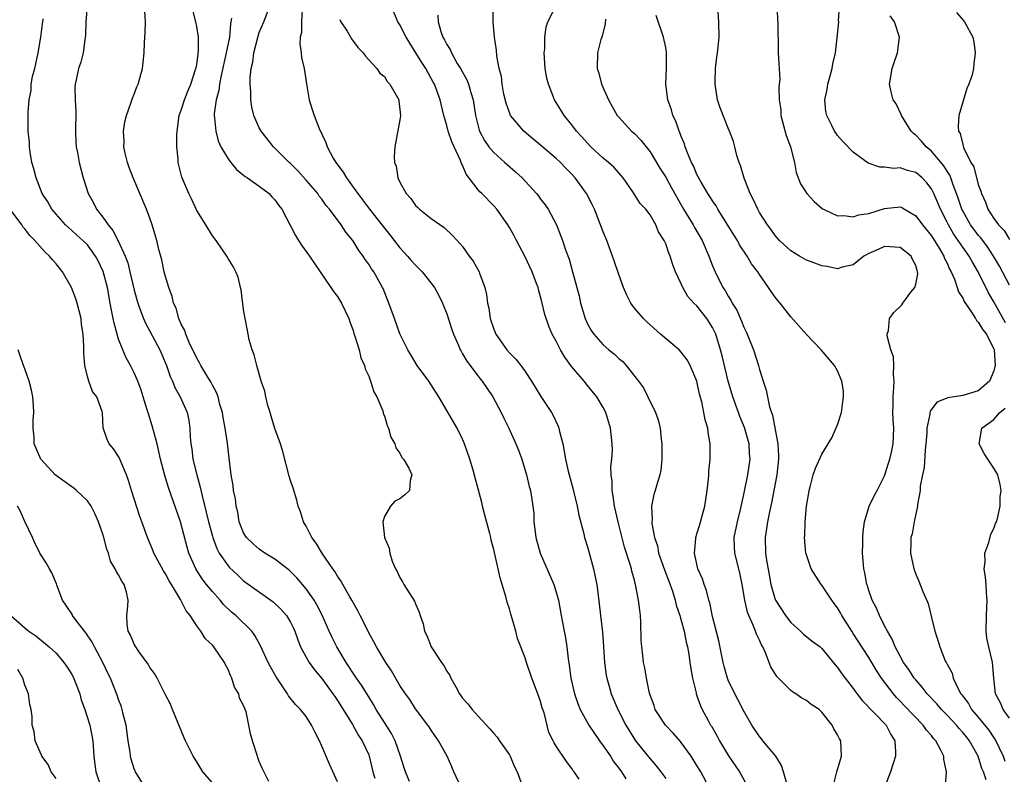
# Model space of a CAD drawing. Units: inches. Extents: x 2523000 to 2526000, y 1554000 to 1557000.
# Drawn here: x 2524082 to 2524208, y 1554387 to 1554483 of the extents above; entities that cross this region are included whole.
import ezdxf

# ---------------------------------------------------------------- set-up
doc = ezdxf.new("R2010")
doc.units = ezdxf.units.IN
doc.header["$MEASUREMENT"] = 0
doc.layers.add('LD25231554_2ft', color=153, linetype='Continuous')

msp = doc.modelspace()

# ---------------------------------------------------------------- linework, layer by layer
at = {"layer": 'LD25231554_2ft'}
for points, elevation in [([(2524206.01, 1554385.99), (2524205.65, 1554387), (2524205.46, 1554387.46), (2524204.99, 1554389), (2524203.86, 1554391), (2524203.47, 1554391.47), (2524203, 1554392.06), (2524202.54, 1554392.54), (2524202.19, 1554393), (2524201, 1554394.28), (2524200.29, 1554395), (2524199.7, 1554395.7), (2524198.46, 1554397), (2524197.83, 1554397.83), (2524197, 1554398.77), (2524196.81, 1554399), (2524196.1, 1554400.1), (2524195.45, 1554401), (2524195, 1554401.8), (2524194.36, 1554403), (2524193.99, 1554403.99), (2524193.37, 1554405), (2524193, 1554405.71), (2524192.34, 1554407), (2524191.96, 1554407.95), (2524191.42, 1554409), (2524191, 1554410.21), (2524190.81, 1554410.81), (2524190.73, 1554411), (2524190.47, 1554412.47), (2524190.34, 1554413), (2524190.2, 1554415), (2524190.22, 1554416.22), (2524190.24, 1554417), (2524190.27, 1554417.73), (2524190.43, 1554419), (2524191.02, 1554421), (2524191.67, 1554422.33), (2524192.04, 1554423), (2524193, 1554424.89), (2524193.04, 1554425), (2524193.51, 1554426.49), (2524193.69, 1554427), (2524193.91, 1554427.91), (2524194.12, 1554429), (2524194.19, 1554431), (2524194.1, 1554432.1), (2524194.07, 1554433), (2524194.1, 1554433.9), (2524194.11, 1554435), (2524194.2, 1554436.2), (2524194.24, 1554437), (2524194.14, 1554437.86), (2524194.18, 1554439), (2524194.13, 1554440.13), (2524193.81, 1554441), (2524193.37, 1554442.63), (2524193.36, 1554443), (2524193.5, 1554443.5), (2524193.65, 1554445), (2524194.21, 1554445.79), (2524195.23, 1554446.77), (2524195.36, 1554447), (2524196.38, 1554448.38), (2524196.87, 1554449), (2524197, 1554449.4), (2524197.27, 1554450.73), (2524197.24, 1554451), (2524197.16, 1554451.16), (2524197, 1554451.82), (2524196.58, 1554452.58), (2524196.41, 1554453), (2524195, 1554454.1), (2524193, 1554454.24), (2524192.17, 1554453.83), (2524191, 1554453.35), (2524190.37, 1554453), (2524189, 1554451.87), (2524187.58, 1554451.58), (2524187, 1554451.38), (2524185.68, 1554451.68), (2524185, 1554451.75), (2524184.1, 1554452.1), (2524183, 1554452.5), (2524182.12, 1554453), (2524181, 1554453.7), (2524179.58, 1554455), (2524179, 1554455.63), (2524178.45, 1554456.45), (2524178.02, 1554457), (2524177, 1554458.6), (2524176.78, 1554459), (2524176.22, 1554460.22), (2524175.81, 1554461), (2524175.03, 1554462.97), (2524174.58, 1554464.58), (2524174.39, 1554465), (2524174.11, 1554465.89), (2524173.84, 1554467), (2524173.66, 1554467.66), (2524173.17, 1554469), (2524173, 1554469.37), (2524171.98, 1554471.98), (2524171.65, 1554473), (2524171.32, 1554475), (2524171.34, 1554475.34), (2524171.38, 1554477), (2524171.54, 1554478.46), (2524171.64, 1554479), (2524171.73, 1554479.73), (2524171.83, 1554481), (2524171.82, 1554483), (2524171.6, 1554486.4)], 7280), ([(2524090.96, 1554485), (2524090.8, 1554483), (2524090.75, 1554481.25), (2524090.72, 1554481), (2524090.66, 1554480.66), (2524090.47, 1554479), (2524090.16, 1554477.84), (2524089.87, 1554477), (2524089.58, 1554475.58), (2524089.44, 1554475), (2524089.4, 1554474.6), (2524089.45, 1554473), (2524089.52, 1554471.52), (2524089.47, 1554469), (2524089.52, 1554467.52), (2524089.57, 1554467), (2524089.73, 1554466.27), (2524089.96, 1554465), (2524090.48, 1554463), (2524091.12, 1554461), (2524091.8, 1554459.8), (2524092.19, 1554459), (2524093, 1554457.97), (2524093.67, 1554457), (2524094.28, 1554456.28), (2524094.96, 1554454.96), (2524095.85, 1554453), (2524096.16, 1554452.16), (2524096.45, 1554451), (2524097, 1554448.64), (2524097.45, 1554447), (2524097.73, 1554446.27), (2524098.17, 1554445), (2524098.42, 1554444.42), (2524099, 1554443.38), (2524100.27, 1554441), (2524101.12, 1554439), (2524101.59, 1554437.59), (2524101.88, 1554437), (2524102.19, 1554436.19), (2524102.86, 1554435), (2524103.77, 1554433), (2524103.99, 1554431.99), (2524104.12, 1554431), (2524104.14, 1554429.86), (2524104.23, 1554429), (2524104.36, 1554428.36), (2524104.5, 1554427), (2524104.99, 1554425.01), (2524105.44, 1554423.44), (2524105.67, 1554422.33), (2524106.22, 1554420.22), (2524106.51, 1554419), (2524107, 1554417.15), (2524107.05, 1554417), (2524107.57, 1554415.57), (2524107.88, 1554415), (2524109, 1554413.36), (2524109.17, 1554413.17), (2524110.2, 1554412.2), (2524111, 1554411.47), (2524114.77, 1554408.77), (2524115.8, 1554407.8), (2524116.5, 1554407), (2524117, 1554406.16), (2524117.38, 1554405.38), (2524117.55, 1554405), (2524117.92, 1554403.92), (2524118.29, 1554403), (2524119, 1554401.69), (2524119.39, 1554401), (2524120.06, 1554400.06), (2524121, 1554398.95), (2524122.43, 1554397), (2524122.65, 1554396.65), (2524123, 1554396.15), (2524123.74, 1554395), (2524124.91, 1554393.09), (2524125.68, 1554391.68), (2524126.16, 1554391), (2524127, 1554389.18), (2524127.07, 1554389), (2524127.53, 1554387), (2524127.78, 1554386.22)], 7306), ([(2524132.23, 1554385.77), (2524131.72, 1554387), (2524131.52, 1554387.52), (2524131.06, 1554389), (2524130.37, 1554391), (2524129.91, 1554391.91), (2524129, 1554393.31), (2524127.94, 1554395), (2524127.62, 1554395.62), (2524127, 1554396.6), (2524126.09, 1554398.09), (2524125.43, 1554399), (2524125.27, 1554399.27), (2524125, 1554399.63), (2524124.47, 1554400.47), (2524124.1, 1554401), (2524122.92, 1554403), (2524122.28, 1554404.28), (2524121.95, 1554405), (2524121.05, 1554407.05), (2524120.38, 1554408.38), (2524120.01, 1554409), (2524119, 1554410.43), (2524117.82, 1554411.82), (2524117, 1554412.64), (2524116.81, 1554412.81), (2524115, 1554414.24), (2524113.73, 1554415), (2524113, 1554415.5), (2524112.2, 1554416.2), (2524111.37, 1554417), (2524111, 1554417.61), (2524110.44, 1554419), (2524110.24, 1554420.24), (2524110.04, 1554421), (2524109.95, 1554421.95), (2524109.72, 1554423), (2524109.65, 1554423.65), (2524109.4, 1554425), (2524109.13, 1554427.13), (2524108.92, 1554429.08), (2524108.65, 1554431), (2524108.37, 1554432.37), (2524108.29, 1554433), (2524107.97, 1554434.03), (2524107.72, 1554435), (2524107.54, 1554435.54), (2524107, 1554436.5), (2524106.83, 1554436.83), (2524106.29, 1554437.71), (2524105.53, 1554439), (2524105.36, 1554439.36), (2524105, 1554439.95), (2524104.03, 1554441.97), (2524103.61, 1554443), (2524103.48, 1554443.48), (2524103, 1554444.31), (2524102.81, 1554444.81), (2524102.7, 1554445), (2524102.36, 1554446.36), (2524102.04, 1554447), (2524101.85, 1554447.85), (2524101.43, 1554449), (2524101, 1554450.4), (2524100.85, 1554451), (2524100.52, 1554452.52), (2524100.16, 1554453.84), (2524099.9, 1554455), (2524099.31, 1554457), (2524099, 1554457.88), (2524098.57, 1554459), (2524097.7, 1554461), (2524096.86, 1554463), (2524096.35, 1554464.35), (2524096.12, 1554465), (2524095.83, 1554466.17), (2524095.66, 1554467), (2524095.69, 1554467.69), (2524095.61, 1554469), (2524095.81, 1554470.19), (2524096.01, 1554471), (2524096.58, 1554472.58), (2524096.78, 1554473.22), (2524097, 1554473.72), (2524097.34, 1554474.66), (2524097.49, 1554475), (2524098.04, 1554477), (2524098.16, 1554477.84), (2524098.28, 1554479), (2524098.32, 1554480.32), (2524098.4, 1554481.6), (2524098.43, 1554483), (2524098.36, 1554484.36)], 7304), ([(2524138.82, 1554385), (2524137.91, 1554387), (2524137.64, 1554387.64), (2524137.02, 1554389), (2524135.94, 1554391), (2524135, 1554392.35), (2524134.75, 1554392.75), (2524134.57, 1554393), (2524133, 1554395.08), (2524132.26, 1554396.26), (2524131.71, 1554397), (2524131, 1554398.06), (2524129.93, 1554399.93), (2524129.2, 1554401), (2524128, 1554403), (2524127.65, 1554403.65), (2524127, 1554404.78), (2524126.28, 1554406.28), (2524125.9, 1554407), (2524125.62, 1554407.62), (2524125, 1554408.68), (2524124.84, 1554409), (2524124.58, 1554409.42), (2524123.68, 1554411), (2524123.45, 1554411.45), (2524123, 1554412.07), (2524122.66, 1554412.66), (2524122.4, 1554413), (2524121.1, 1554414.9), (2524120.29, 1554416.29), (2524119.71, 1554417), (2524119, 1554418.45), (2524118.66, 1554419), (2524118.28, 1554420.28), (2524117.98, 1554421), (2524117.79, 1554421.79), (2524117.33, 1554423.33), (2524117, 1554424.29), (2524116.83, 1554424.83), (2524116.02, 1554428.02), (2524115.72, 1554429), (2524115, 1554430.94), (2524114.54, 1554432.54), (2524114.38, 1554433), (2524114.11, 1554433.89), (2524113.85, 1554435), (2524113.71, 1554435.71), (2524113.26, 1554437), (2524112.68, 1554439), (2524112.36, 1554440.36), (2524112.09, 1554441), (2524111.72, 1554442.28), (2524111.56, 1554443), (2524111.5, 1554443.5), (2524111.18, 1554445), (2524111, 1554446.18), (2524110.69, 1554448.69), (2524110.6, 1554449), (2524110.3, 1554450.3), (2524110.01, 1554451), (2524109.66, 1554451.66), (2524109, 1554452.71), (2524108.85, 1554453), (2524107.47, 1554455), (2524107, 1554455.6), (2524106.16, 1554457), (2524105, 1554458.83), (2524104.32, 1554460.32), (2524103.99, 1554461), (2524103.09, 1554463.09), (2524102.62, 1554465), (2524102.6, 1554465.4), (2524102.47, 1554467), (2524102.46, 1554468.46), (2524102.49, 1554469), (2524102.75, 1554471), (2524103, 1554471.66), (2524103.43, 1554473), (2524103.87, 1554474.13), (2524104.26, 1554475), (2524104.9, 1554477), (2524104.91, 1554477.09), (2524105, 1554477.54), (2524105.16, 1554478.84), (2524105.2, 1554479), (2524105.23, 1554479.23), (2524105.23, 1554481), (2524105, 1554482.4), (2524104.87, 1554483), (2524104.48, 1554484.48)], 7302), ([(2524153.91, 1554386.09), (2524153.3, 1554387), (2524153.16, 1554387.16), (2524153, 1554387.43), (2524152.32, 1554388.32), (2524151, 1554390.3), (2524150.73, 1554390.73), (2524150.61, 1554391), (2524150.06, 1554392.06), (2524149.43, 1554394.57), (2524149.21, 1554395.21), (2524149, 1554396), (2524148.65, 1554397), (2524147.87, 1554399), (2524147.17, 1554401), (2524147, 1554401.59), (2524146.06, 1554404.06), (2524145.83, 1554405), (2524145.36, 1554406.64), (2524145.19, 1554407.19), (2524145, 1554407.89), (2524144.71, 1554408.71), (2524144.54, 1554409.46), (2524144.09, 1554411), (2524143.82, 1554411.82), (2524143, 1554415.46), (2524142.65, 1554416.65), (2524142.61, 1554417), (2524142.51, 1554417.49), (2524141.86, 1554419.86), (2524141.57, 1554421), (2524141.48, 1554421.48), (2524141, 1554423.23), (2524140.64, 1554424.64), (2524140.37, 1554425.63), (2524139.96, 1554427), (2524139.27, 1554429), (2524139, 1554429.59), (2524138.3, 1554431), (2524135.96, 1554435), (2524135, 1554436.53), (2524134.68, 1554437), (2524133.22, 1554439), (2524132.37, 1554440.37), (2524132, 1554441), (2524131, 1554443.07), (2524130.28, 1554445), (2524129.57, 1554447), (2524128.84, 1554448.84), (2524128.76, 1554449), (2524127.64, 1554451), (2524127.37, 1554451.37), (2524127, 1554451.96), (2524126.56, 1554452.56), (2524126.29, 1554453), (2524125.73, 1554453.73), (2524124.95, 1554455), (2524124.07, 1554456.07), (2524123.49, 1554457), (2524121.99, 1554459), (2524121.53, 1554459.53), (2524121, 1554460.28), (2524120.68, 1554460.68), (2524120.47, 1554461), (2524119, 1554462.74), (2524117.93, 1554463.93), (2524117, 1554464.84), (2524116.81, 1554465), (2524114.83, 1554467), (2524113.23, 1554469), (2524113, 1554469.42), (2524112.29, 1554471), (2524112.05, 1554472.05), (2524111.9, 1554473), (2524111.92, 1554474.08), (2524111.85, 1554475), (2524111.84, 1554475.84), (2524111.98, 1554477), (2524112.18, 1554477.82), (2524112.3, 1554479), (2524112.84, 1554481.16), (2524113, 1554481.6), (2524113.59, 1554483), (2524114.34, 1554485)], 7298), ([(2524118.5, 1554484.5), (2524118.39, 1554483), (2524118.39, 1554481.61), (2524118.24, 1554481), (2524118.17, 1554480.17), (2524118.36, 1554479), (2524118.42, 1554478.42), (2524118.74, 1554477), (2524119.03, 1554475.03), (2524119.37, 1554473), (2524119.78, 1554471.78), (2524120.03, 1554471), (2524120.67, 1554469.33), (2524121.53, 1554467.53), (2524121.68, 1554467), (2524122.47, 1554465.53), (2524122.78, 1554465), (2524123.74, 1554463.74), (2524124.14, 1554463), (2524125, 1554461.84), (2524125.37, 1554461.37), (2524125.59, 1554461), (2524126.21, 1554460.21), (2524127.09, 1554459), (2524128.68, 1554457), (2524129, 1554456.58), (2524129.71, 1554455.71), (2524130.25, 1554455), (2524131, 1554454.06), (2524131.97, 1554453), (2524132.44, 1554452.44), (2524133, 1554451.83), (2524133.43, 1554451.43), (2524133.83, 1554451), (2524135.4, 1554449), (2524135.97, 1554447.97), (2524136.46, 1554447), (2524137, 1554445.61), (2524137.63, 1554443.63), (2524137.85, 1554443), (2524138.52, 1554441.48), (2524138.72, 1554441), (2524138.82, 1554440.82), (2524139, 1554440.52), (2524139.54, 1554439.54), (2524141, 1554437.63), (2524141.28, 1554437.28), (2524141.53, 1554437), (2524142.89, 1554435), (2524143.93, 1554433), (2524144.27, 1554432.27), (2524144.93, 1554431), (2524145.82, 1554429), (2524146.17, 1554428.17), (2524146.58, 1554427), (2524147.2, 1554425), (2524147.54, 1554423.54), (2524147.72, 1554423), (2524148.02, 1554421), (2524148.11, 1554420.11), (2524148.14, 1554419), (2524148.28, 1554417.72), (2524148.39, 1554417), (2524148.95, 1554415), (2524150.69, 1554411), (2524151, 1554410), (2524151.27, 1554409), (2524151.61, 1554407), (2524151.99, 1554405), (2524152.17, 1554404.17), (2524152.36, 1554403), (2524152.51, 1554401.49), (2524152.67, 1554400.67), (2524152.88, 1554399), (2524153.33, 1554397), (2524153.76, 1554395.76), (2524154.06, 1554395), (2524155.16, 1554393), (2524156.51, 1554391), (2524157, 1554390.34), (2524157.92, 1554389), (2524158.34, 1554388.34), (2524159, 1554387.47), (2524159.33, 1554387), (2524159.9, 1554386.1)], 7296), ([(2524170.57, 1554385), (2524169.49, 1554387), (2524169, 1554387.83), (2524168.27, 1554389), (2524167, 1554390.77), (2524166.89, 1554390.89), (2524165.95, 1554391.95), (2524164.96, 1554393), (2524163.67, 1554395), (2524163.51, 1554395.51), (2524163, 1554396.83), (2524162.92, 1554397.08), (2524162.53, 1554399), (2524162.33, 1554400.33), (2524162.18, 1554401), (2524162.09, 1554401.91), (2524161.95, 1554403), (2524161.88, 1554403.88), (2524161.84, 1554406.16), (2524161.78, 1554407), (2524161.68, 1554407.68), (2524161.54, 1554409), (2524161.14, 1554411), (2524161.1, 1554411.1), (2524161, 1554411.53), (2524160.68, 1554412.68), (2524160.61, 1554413), (2524160.46, 1554413.54), (2524159.74, 1554415.74), (2524158.94, 1554419), (2524158.47, 1554421), (2524158.29, 1554422.29), (2524158.14, 1554423), (2524158.15, 1554424.15), (2524158.02, 1554425), (2524157.98, 1554426.02), (2524158.11, 1554427), (2524158.18, 1554428.18), (2524158.17, 1554429), (2524157.94, 1554431), (2524157.33, 1554433), (2524157, 1554433.63), (2524156.21, 1554435), (2524155, 1554436.46), (2524154.58, 1554437), (2524153, 1554438.84), (2524152.08, 1554440.08), (2524151.56, 1554441), (2524151, 1554442.11), (2524150.48, 1554443), (2524150.03, 1554444.03), (2524149.52, 1554445.52), (2524149.2, 1554447), (2524149.15, 1554447.15), (2524149, 1554447.81), (2524148.71, 1554448.71), (2524148.67, 1554449), (2524148.49, 1554449.51), (2524147.9, 1554451), (2524147, 1554452.91), (2524145.89, 1554455), (2524145.6, 1554455.6), (2524145, 1554456.68), (2524144.81, 1554457), (2524143.39, 1554459), (2524143, 1554459.44), (2524141.48, 1554461), (2524141.23, 1554461.23), (2524141, 1554461.5), (2524139.48, 1554463.48), (2524139, 1554464.65), (2524138.87, 1554464.87), (2524138.84, 1554465), (2524138.75, 1554465.25), (2524137.93, 1554467), (2524137.64, 1554467.64), (2524137.18, 1554469), (2524137, 1554469.71), (2524136.63, 1554471), (2524136.15, 1554473), (2524135.4, 1554475), (2524135.25, 1554475.25), (2524134.31, 1554477), (2524133.78, 1554477.78), (2524132.25, 1554480.25), (2524131.8, 1554481), (2524131, 1554482.6), (2524130.74, 1554483), (2524130.2, 1554484.2)], 7292), ([(2524180.48, 1554385.52), (2524180.07, 1554387), (2524179.81, 1554387.81), (2524179.08, 1554389), (2524177.43, 1554391), (2524177.24, 1554391.24), (2524177, 1554391.52), (2524176.01, 1554393), (2524175, 1554394.77), (2524174.25, 1554396.25), (2524173.85, 1554397), (2524173, 1554398.76), (2524172.9, 1554399), (2524172.48, 1554400.48), (2524172.35, 1554401), (2524171.79, 1554403.79), (2524171, 1554406.88), (2524170.64, 1554408.64), (2524170.52, 1554409), (2524170.23, 1554410.23), (2524169.92, 1554411), (2524169.69, 1554411.69), (2524169.11, 1554413), (2524168.67, 1554415), (2524168.85, 1554416.85), (2524168.85, 1554417), (2524168.88, 1554417.12), (2524169, 1554417.45), (2524169.36, 1554418.64), (2524170, 1554421), (2524170.31, 1554423), (2524170.48, 1554424.48), (2524170.52, 1554425), (2524170.53, 1554425.47), (2524170.69, 1554427), (2524170.7, 1554428.7), (2524170.68, 1554429), (2524170.44, 1554430.44), (2524170.38, 1554431), (2524170.05, 1554432.05), (2524169.9, 1554433), (2524169.63, 1554434.37), (2524169.34, 1554435.34), (2524168.98, 1554437), (2524168.14, 1554439), (2524167.75, 1554439.74), (2524167, 1554440.72), (2524166.71, 1554441), (2524164.34, 1554443), (2524162.58, 1554444.58), (2524162.15, 1554445), (2524161, 1554446.35), (2524160.53, 1554447), (2524160.01, 1554448.01), (2524159.61, 1554449), (2524159, 1554450.67), (2524158.4, 1554452.4), (2524158.21, 1554453), (2524157.47, 1554455), (2524157, 1554456.13), (2524156.67, 1554457), (2524155.89, 1554459), (2524155.61, 1554459.61), (2524154.88, 1554461), (2524153.43, 1554463), (2524153, 1554463.48), (2524152.24, 1554464.24), (2524151.52, 1554465), (2524151, 1554465.49), (2524149, 1554467.21), (2524148.02, 1554468.02), (2524146.87, 1554469), (2524145.16, 1554471), (2524145, 1554471.36), (2524144.57, 1554472.57), (2524144.29, 1554473.71), (2524144.06, 1554475), (2524143.98, 1554475.98), (2524143.7, 1554477), (2524143.4, 1554478.6), (2524143.34, 1554479.34), (2524143.09, 1554481), (2524142.93, 1554483), (2524142.92, 1554485)], 7288), ([(2524186.53, 1554385.47), (2524186.9, 1554387), (2524187.48, 1554389), (2524187.39, 1554391), (2524187.22, 1554391.22), (2524187, 1554391.73), (2524186.5, 1554392.5), (2524186.3, 1554393), (2524185, 1554394.66), (2524184.65, 1554395), (2524183.63, 1554395.63), (2524183, 1554396.12), (2524182.44, 1554396.44), (2524181.67, 1554397), (2524181.24, 1554397.24), (2524181, 1554397.44), (2524179.22, 1554399.22), (2524178.45, 1554400.45), (2524178.22, 1554401), (2524177.78, 1554402.22), (2524177.42, 1554403), (2524177.26, 1554403.26), (2524177, 1554403.87), (2524176.61, 1554404.61), (2524176.5, 1554405), (2524176.21, 1554405.79), (2524175.63, 1554407), (2524175.45, 1554407.45), (2524175.11, 1554409), (2524174.78, 1554411), (2524174.47, 1554412.47), (2524173.85, 1554415), (2524173.8, 1554415.8), (2524173.78, 1554417), (2524174.18, 1554419), (2524174.58, 1554420.58), (2524175, 1554422.48), (2524175.5, 1554425), (2524175.8, 1554427), (2524175.73, 1554427.73), (2524175.67, 1554429), (2524175.07, 1554431.07), (2524174.47, 1554432.47), (2524174.31, 1554433), (2524173.58, 1554435), (2524172.99, 1554436.99), (2524172.23, 1554440.23), (2524172.03, 1554441), (2524171.41, 1554443), (2524171.29, 1554443.29), (2524171, 1554443.87), (2524170.57, 1554444.57), (2524170.27, 1554445), (2524169, 1554446.62), (2524168.62, 1554447), (2524167.85, 1554447.85), (2524167.19, 1554449), (2524167, 1554449.46), (2524166.26, 1554451), (2524165.9, 1554451.9), (2524165.58, 1554453), (2524165.39, 1554453.39), (2524165, 1554454.58), (2524164.81, 1554455), (2524164.1, 1554456.1), (2524163.74, 1554457), (2524163, 1554458.28), (2524162.47, 1554459), (2524161.75, 1554459.74), (2524160.79, 1554461.21), (2524159.56, 1554463), (2524159.32, 1554463.32), (2524158.38, 1554464.38), (2524157.67, 1554465), (2524157, 1554465.54), (2524155.43, 1554467), (2524155, 1554467.44), (2524154.28, 1554468.28), (2524153.59, 1554469), (2524153, 1554469.8), (2524151.99, 1554471), (2524151.63, 1554471.63), (2524150.77, 1554473), (2524150.65, 1554473.35), (2524149.99, 1554475), (2524149.78, 1554475.78), (2524149.58, 1554477), (2524149.46, 1554479), (2524149.52, 1554479.52), (2524149.55, 1554481), (2524149.69, 1554482.31), (2524149.94, 1554483), (2524150.95, 1554485)], 7286), ([(2524179.24, 1554485), (2524179.33, 1554482.67), (2524179.38, 1554479.37), (2524179.41, 1554479), (2524179.6, 1554475.6), (2524179.54, 1554475), (2524179.47, 1554474.53), (2524179.53, 1554473), (2524179.73, 1554471.73), (2524179.75, 1554471), (2524180.42, 1554468.42), (2524180.97, 1554467), (2524181.48, 1554465), (2524181.71, 1554463.71), (2524182.26, 1554462.26), (2524183.04, 1554461), (2524183.99, 1554459.99), (2524185.07, 1554459.07), (2524185.2, 1554459), (2524187, 1554458.14), (2524187.81, 1554458.19), (2524189, 1554458.01), (2524189.73, 1554458.28), (2524191, 1554458.46), (2524193, 1554459.09), (2524195, 1554459.31), (2524195.23, 1554459.23), (2524195.57, 1554459), (2524197, 1554458.15), (2524197.84, 1554457), (2524199, 1554455.59), (2524199.99, 1554454.01), (2524200.59, 1554453), (2524200.69, 1554452.69), (2524201, 1554452.1), (2524201.33, 1554451.33), (2524201.53, 1554451), (2524201.94, 1554450.06), (2524202.3, 1554449), (2524202.45, 1554448.45), (2524203, 1554447.61), (2524203.19, 1554447.19), (2524204.04, 1554445.96), (2524204.64, 1554445), (2524204.76, 1554444.76), (2524205, 1554444.57), (2524205.58, 1554443.58), (2524206.03, 1554443), (2524207, 1554441.08), (2524207.03, 1554441), (2524207.14, 1554439), (2524207.12, 1554438.88), (2524207, 1554438.33), (2524206.43, 1554437), (2524205, 1554435.76), (2524203, 1554435.17), (2524201.11, 1554434.89), (2524199.68, 1554434.32), (2524198.83, 1554433.17), (2524198.81, 1554433), (2524198.8, 1554432.8), (2524198.42, 1554431), (2524198.4, 1554430.4), (2524198.3, 1554429), (2524198.19, 1554428.19), (2524198.06, 1554425.94), (2524197.84, 1554425), (2524197.57, 1554423.57), (2524197.54, 1554423), (2524197.23, 1554421.23), (2524197.23, 1554421), (2524196.79, 1554419), (2524196.52, 1554417.48), (2524196.37, 1554417), (2524196.35, 1554416.35), (2524196.33, 1554415), (2524196.75, 1554413), (2524197, 1554412.31), (2524197.41, 1554411.41), (2524197.92, 1554410.08), (2524198.57, 1554408.57), (2524199, 1554406.76), (2524199.44, 1554405), (2524199.84, 1554403.84), (2524200.07, 1554403), (2524200.78, 1554401.22), (2524200.89, 1554401), (2524200.94, 1554400.94), (2524201, 1554400.79), (2524201.65, 1554399.65), (2524201.8, 1554399), (2524202.47, 1554397.53), (2524202.78, 1554397), (2524202.88, 1554396.88), (2524203, 1554396.71), (2524203.74, 1554395.74), (2524204.12, 1554395), (2524205, 1554393.99), (2524206.35, 1554392.35), (2524207, 1554391.37), (2524207.16, 1554391.16), (2524208.18, 1554389), (2524208.39, 1554388.39)], 7278), ([(2524208.47, 1554444.47), (2524207, 1554447.16), (2524206.31, 1554448.31), (2524204.98, 1554451), (2524204.24, 1554452.24), (2524203.83, 1554453), (2524203, 1554454.15), (2524202.44, 1554455), (2524201.84, 1554455.84), (2524201.17, 1554457), (2524201, 1554457.36), (2524200.15, 1554459), (2524199.82, 1554459.82), (2524199.32, 1554461), (2524199, 1554461.63), (2524198.4, 1554462.4), (2524197.82, 1554463), (2524197, 1554463.69), (2524195.94, 1554463.94), (2524195, 1554464.28), (2524194.21, 1554464.21), (2524193, 1554464.39), (2524192.39, 1554464.39), (2524190.91, 1554464.91), (2524189, 1554466.32), (2524187.66, 1554467.65), (2524187, 1554468.42), (2524186.76, 1554468.76), (2524186.61, 1554469), (2524186.27, 1554469.73), (2524185.61, 1554471), (2524185.5, 1554471.5), (2524185.36, 1554473), (2524185.66, 1554474.34), (2524185.74, 1554475), (2524186.31, 1554477), (2524186.4, 1554477.6), (2524186.73, 1554479), (2524186.94, 1554480.94), (2524187.14, 1554483), (2524187.12, 1554483.12), (2524187.25, 1554485)], 7276), ([(2524202.19, 1554484.19), (2524203, 1554483.23), (2524203.22, 1554483), (2524204.28, 1554481), (2524204.42, 1554480.42), (2524204.62, 1554479), (2524204.41, 1554477.59), (2524204.4, 1554477), (2524204.22, 1554476.22), (2524203.79, 1554475), (2524203.53, 1554474.47), (2524202.53, 1554471), (2524202.42, 1554469.58), (2524202.48, 1554469), (2524202.69, 1554468.69), (2524203, 1554467.29), (2524203.12, 1554466.88), (2524204.06, 1554465), (2524204.41, 1554464.41), (2524205, 1554462.15), (2524205.31, 1554461.31), (2524205.39, 1554461), (2524205.92, 1554459.92), (2524206.23, 1554459), (2524207, 1554457.83), (2524207.6, 1554457), (2524208.3, 1554456.3), (2524209, 1554455.12)], 7272), ([(2524123, 1554385.72), (2524121.99, 1554387.99), (2524121, 1554390.31), (2524120.69, 1554391), (2524120.11, 1554392.11), (2524119.7, 1554393), (2524119, 1554394.1), (2524118.28, 1554395), (2524117.63, 1554395.63), (2524116.75, 1554396.75), (2524116.6, 1554397), (2524115.85, 1554398.15), (2524115.15, 1554399.15), (2524114.43, 1554400.43), (2524114.14, 1554401), (2524113.15, 1554403.15), (2524112.44, 1554404.44), (2524112.04, 1554405), (2524110.02, 1554407), (2524109.46, 1554407.46), (2524108.44, 1554408.44), (2524107.98, 1554409), (2524107, 1554410.08), (2524106.25, 1554411), (2524105.7, 1554411.7), (2524104.86, 1554413), (2524104, 1554415), (2524103.77, 1554415.77), (2524102.94, 1554419), (2524101.39, 1554423.39), (2524100.92, 1554424.92), (2524100.37, 1554427), (2524099.92, 1554429), (2524099.5, 1554430.5), (2524099.3, 1554431.3), (2524098.81, 1554432.81), (2524098.67, 1554433.33), (2524098.16, 1554435), (2524097.87, 1554435.87), (2524097.47, 1554437), (2524097, 1554438.05), (2524096.51, 1554439), (2524095.98, 1554439.98), (2524095.52, 1554441), (2524095, 1554442.37), (2524094.81, 1554443), (2524094.41, 1554444.41), (2524094.32, 1554445), (2524094.08, 1554446.08), (2524093.92, 1554447), (2524093.56, 1554449), (2524093.04, 1554451.04), (2524092.39, 1554452.39), (2524092.06, 1554453), (2524091, 1554454.43), (2524090.43, 1554455), (2524089.67, 1554455.67), (2524089, 1554456.3), (2524088.62, 1554456.62), (2524088.22, 1554457), (2524087, 1554458.36), (2524086.46, 1554459), (2524085.93, 1554459.93), (2524085.24, 1554461), (2524084.45, 1554463), (2524084.16, 1554464.16), (2524083.91, 1554465), (2524083.68, 1554466.32), (2524083.58, 1554467), (2524083.58, 1554467.58), (2524083.43, 1554469), (2524083.41, 1554470.59), (2524083.44, 1554471), (2524083.44, 1554471.44), (2524083.55, 1554473), (2524083.81, 1554474.19), (2524083.82, 1554475), (2524084, 1554476), (2524084.26, 1554477), (2524084.4, 1554477.6), (2524084.7, 1554479), (2524085.06, 1554481), (2524085.27, 1554482.73), (2524085.32, 1554483), (2524085.35, 1554483.35)], 7308), ([(2524109.46, 1554483.46), (2524109.38, 1554483), (2524109.31, 1554482.69), (2524109.18, 1554481), (2524108.77, 1554479), (2524108.11, 1554476.11), (2524107.9, 1554475), (2524107.81, 1554474.19), (2524107.48, 1554473), (2524107.23, 1554471.23), (2524107.23, 1554471), (2524107.29, 1554470.71), (2524107.43, 1554469), (2524107.75, 1554467.75), (2524108.1, 1554467), (2524109, 1554465.46), (2524109.34, 1554465), (2524110.07, 1554464.07), (2524111, 1554463.37), (2524111.19, 1554463.19), (2524111.5, 1554463), (2524113, 1554461.94), (2524114.25, 1554461), (2524114.6, 1554460.6), (2524115, 1554460.21), (2524115.5, 1554459.5), (2524115.9, 1554459), (2524117.65, 1554455.65), (2524118.03, 1554455), (2524118.41, 1554454.41), (2524119.41, 1554453), (2524120.06, 1554452.06), (2524120.81, 1554451), (2524122.17, 1554449), (2524122.49, 1554448.49), (2524123, 1554447.82), (2524123.51, 1554447), (2524124.47, 1554445), (2524124.59, 1554444.59), (2524125, 1554443.47), (2524125.11, 1554443.11), (2524125.23, 1554442.77), (2524125.76, 1554441), (2524126, 1554440), (2524126.47, 1554439), (2524126.56, 1554438.56), (2524127, 1554437.65), (2524127.25, 1554437), (2524127.65, 1554435.65), (2524128.03, 1554435), (2524128.79, 1554433.21), (2524128.85, 1554433), (2524128.87, 1554432.87), (2524129, 1554432.57), (2524129.35, 1554431.35), (2524129.54, 1554431), (2524129.83, 1554429.82), (2524130.35, 1554429), (2524130.46, 1554428.46), (2524131, 1554427.8), (2524131.24, 1554427.24), (2524131.46, 1554427), (2524132.13, 1554425.87), (2524132.51, 1554425), (2524132.3, 1554424.3), (2524132.21, 1554423), (2524131.59, 1554422.41), (2524131, 1554421.96), (2524130.36, 1554421.64), (2524129.77, 1554421), (2524129, 1554419.69), (2524128.79, 1554419), (2524129.04, 1554417), (2524129.62, 1554415.62), (2524129.69, 1554415), (2524130.02, 1554413.98), (2524130.42, 1554413), (2524130.63, 1554412.63), (2524131, 1554411.88), (2524131.34, 1554411.34), (2524131.5, 1554411), (2524132.86, 1554408.86), (2524133, 1554408.51), (2524133.46, 1554407.46), (2524133.6, 1554407), (2524133.95, 1554405.95), (2524134.15, 1554405), (2524134.44, 1554404.44), (2524134.98, 1554403), (2524136.31, 1554401), (2524136.61, 1554400.61), (2524137, 1554399.9), (2524137.36, 1554399.36), (2524137.51, 1554399), (2524138.13, 1554397.87), (2524138.63, 1554397), (2524139, 1554396.46), (2524139.7, 1554395.7), (2524140.23, 1554395), (2524141, 1554394.12), (2524142.52, 1554392.52), (2524143, 1554391.93), (2524143.45, 1554391.45), (2524143.72, 1554391), (2524145, 1554389.17), (2524145.09, 1554389), (2524145.65, 1554387.65), (2524145.99, 1554387), (2524146.61, 1554385.39)], 7300), ([(2524123.3, 1554483.3), (2524123.45, 1554483), (2524124.23, 1554481.77), (2524124.8, 1554480.8), (2524125.64, 1554479.64), (2524126.3, 1554479), (2524126.58, 1554478.58), (2524127, 1554478.14), (2524128.02, 1554477), (2524128.42, 1554476.42), (2524129, 1554475.97), (2524129.36, 1554475.36), (2524129.71, 1554475), (2524130.7, 1554473.3), (2524130.85, 1554473), (2524130.85, 1554472.85), (2524131, 1554471.76), (2524131.06, 1554470.94), (2524131, 1554470.46), (2524130.35, 1554467), (2524130.25, 1554465.75), (2524130.31, 1554465), (2524130.51, 1554464.51), (2524130.73, 1554463), (2524131, 1554462.46), (2524131.79, 1554461), (2524132.39, 1554460.39), (2524133, 1554459.5), (2524133.26, 1554459.26), (2524133.51, 1554459), (2524135, 1554457.8), (2524136.67, 1554456.67), (2524137.7, 1554455.7), (2524138.33, 1554455), (2524139, 1554454.22), (2524139.86, 1554453), (2524140.37, 1554452.37), (2524141.13, 1554451), (2524141.19, 1554450.81), (2524141.88, 1554449), (2524142.09, 1554448.09), (2524142.2, 1554447), (2524142.36, 1554446.36), (2524142.54, 1554445), (2524143, 1554443.67), (2524143.27, 1554443), (2524144.68, 1554441), (2524145, 1554440.63), (2524145.82, 1554439.82), (2524146.45, 1554439), (2524147, 1554438.22), (2524147.82, 1554437), (2524149.02, 1554435.02), (2524150.39, 1554433), (2524150.61, 1554432.61), (2524151.25, 1554431.25), (2524151.34, 1554431), (2524151.43, 1554430.57), (2524151.82, 1554429), (2524152.02, 1554428.02), (2524152.17, 1554427), (2524152.52, 1554425.48), (2524153.16, 1554423.16), (2524153.26, 1554422.74), (2524153.67, 1554421), (2524153.87, 1554419.87), (2524154.53, 1554417.47), (2524154.63, 1554417), (2524155, 1554415.79), (2524155.75, 1554413), (2524155.98, 1554411.98), (2524156.18, 1554411), (2524156.5, 1554408.5), (2524156.65, 1554407), (2524156.9, 1554404.9), (2524157.04, 1554403.04), (2524157.15, 1554401), (2524157.38, 1554399.38), (2524157.45, 1554399), (2524157.79, 1554397.79), (2524158.04, 1554397), (2524158.89, 1554395), (2524159.9, 1554393), (2524161, 1554391.21), (2524161.14, 1554391), (2524163, 1554388.66), (2524163.79, 1554387.79), (2524164.39, 1554387), (2524165, 1554386.15)], 7294), ([(2524135.83, 1554483.83), (2524135.87, 1554483), (2524136.24, 1554481.76), (2524136.5, 1554481), (2524136.69, 1554480.69), (2524137, 1554480.09), (2524137.42, 1554479.42), (2524137.58, 1554479), (2524138.33, 1554477.67), (2524138.74, 1554477), (2524139.57, 1554475.57), (2524139.77, 1554475), (2524140.08, 1554473.92), (2524140.38, 1554473), (2524140.68, 1554471), (2524141.14, 1554469.14), (2524141.19, 1554469), (2524141.81, 1554467.81), (2524142.39, 1554467), (2524143, 1554466.26), (2524144.43, 1554465), (2524144.73, 1554464.73), (2524145.8, 1554463.8), (2524146.64, 1554463), (2524148.49, 1554461), (2524148.71, 1554460.71), (2524149, 1554460.31), (2524149.58, 1554459.58), (2524149.98, 1554459), (2524151.01, 1554457), (2524151.57, 1554455.57), (2524151.78, 1554455), (2524152.18, 1554453.82), (2524152.63, 1554452.63), (2524153.08, 1554451), (2524153.62, 1554449), (2524153.92, 1554447.93), (2524154.11, 1554447), (2524154.7, 1554445), (2524155, 1554444.33), (2524155.48, 1554443.48), (2524155.79, 1554443), (2524157, 1554441.65), (2524157.74, 1554441), (2524158.45, 1554440.45), (2524159, 1554439.92), (2524159.5, 1554439.5), (2524159.93, 1554439), (2524161.51, 1554437), (2524162.14, 1554436.14), (2524162.72, 1554435), (2524163.69, 1554433), (2524164.04, 1554432.04), (2524164.29, 1554431), (2524164.44, 1554429.56), (2524164.51, 1554429), (2524164.49, 1554428.49), (2524164.5, 1554427), (2524164.4, 1554425.6), (2524164.26, 1554425), (2524163.9, 1554423.9), (2524163.65, 1554423), (2524163.48, 1554422.52), (2524163.18, 1554421), (2524163.26, 1554419.26), (2524163.22, 1554419), (2524163.22, 1554418.78), (2524163.58, 1554417), (2524163.94, 1554415.94), (2524164.1, 1554415), (2524164.84, 1554412.84), (2524165.4, 1554411.4), (2524165.87, 1554410.13), (2524166.23, 1554409), (2524166.36, 1554408.36), (2524166.82, 1554407), (2524166.85, 1554406.85), (2524167, 1554406.36), (2524167.35, 1554405), (2524167.62, 1554403.62), (2524167.78, 1554403), (2524167.95, 1554402.05), (2524168.11, 1554401), (2524168.2, 1554400.2), (2524168.43, 1554399), (2524168.89, 1554397.11), (2524168.9, 1554397), (2524169, 1554396.75), (2524169.44, 1554395.44), (2524169.66, 1554395), (2524170.43, 1554393.57), (2524170.74, 1554393), (2524170.85, 1554392.85), (2524171.57, 1554391.57), (2524171.88, 1554391), (2524173.04, 1554389.04), (2524174.43, 1554387), (2524175.57, 1554385)], 7290), ([(2524157.31, 1554483.31), (2524157.27, 1554482.73), (2524156.87, 1554481.13), (2524156.81, 1554481), (2524156.72, 1554480.72), (2524156.27, 1554479), (2524156.23, 1554477), (2524156.43, 1554476.43), (2524156.78, 1554475), (2524157.67, 1554473), (2524158.14, 1554472.14), (2524158.81, 1554471), (2524159, 1554470.77), (2524160.62, 1554469), (2524161, 1554468.68), (2524161.84, 1554467.84), (2524163, 1554466.34), (2524164.26, 1554464.26), (2524165, 1554463.09), (2524165.76, 1554461.76), (2524166.46, 1554460.46), (2524167.29, 1554459), (2524168.52, 1554457), (2524168.68, 1554456.68), (2524169.68, 1554455), (2524170.54, 1554453), (2524171, 1554451.77), (2524171.31, 1554451), (2524172.3, 1554449), (2524172.59, 1554448.59), (2524173, 1554447.86), (2524173.35, 1554447.35), (2524173.51, 1554447), (2524174.09, 1554446.09), (2524174.7, 1554444.7), (2524175, 1554443.92), (2524175.31, 1554443.31), (2524175.44, 1554443), (2524176.24, 1554441), (2524176.88, 1554439), (2524177, 1554438.5), (2524177.48, 1554437), (2524177.87, 1554435.87), (2524178.28, 1554433.72), (2524178.52, 1554433), (2524178.67, 1554432.67), (2524179, 1554430.82), (2524179.36, 1554429), (2524179.45, 1554427.45), (2524179.43, 1554427), (2524179.21, 1554425), (2524178.55, 1554421.45), (2524178.29, 1554420.29), (2524178.03, 1554419), (2524177.91, 1554418.09), (2524177.71, 1554417), (2524177.79, 1554415), (2524177.92, 1554414.08), (2524178.23, 1554412.23), (2524178.47, 1554411), (2524179, 1554409.06), (2524179.03, 1554409), (2524180.32, 1554407), (2524181, 1554406.11), (2524182.25, 1554405), (2524182.64, 1554404.64), (2524183.74, 1554403.74), (2524184.75, 1554403), (2524185, 1554402.78), (2524186.7, 1554400.7), (2524187, 1554400.37), (2524187.55, 1554399.55), (2524187.95, 1554399), (2524189, 1554397.66), (2524189.27, 1554397.27), (2524190.13, 1554396.13), (2524193.19, 1554393), (2524193.81, 1554391.81), (2524194.33, 1554391), (2524194.41, 1554389.59), (2524194.4, 1554389), (2524194.09, 1554388.09), (2524193.75, 1554387), (2524192.99, 1554385)], 7284), ([(2524200.81, 1554385.19), (2524200.94, 1554387), (2524200.58, 1554388.58), (2524200.58, 1554389), (2524200.21, 1554389.79), (2524199.55, 1554391), (2524199.28, 1554391.28), (2524199, 1554391.65), (2524198.36, 1554392.36), (2524197.94, 1554393), (2524195.52, 1554395.52), (2524195, 1554396.07), (2524194.54, 1554396.54), (2524194.13, 1554397), (2524192.62, 1554399), (2524191.97, 1554399.97), (2524191, 1554401.64), (2524189, 1554404.72), (2524188.8, 1554405), (2524187.54, 1554407), (2524187.36, 1554407.36), (2524187, 1554407.98), (2524186.57, 1554408.57), (2524186.24, 1554409), (2524185, 1554410.89), (2524184.9, 1554411), (2524183.63, 1554413), (2524183, 1554414.77), (2524182.93, 1554415), (2524182.77, 1554417), (2524182.79, 1554417.21), (2524182.85, 1554419), (2524183.02, 1554421), (2524183.3, 1554422.7), (2524183.34, 1554423), (2524183.48, 1554423.48), (2524183.87, 1554425), (2524184.15, 1554425.85), (2524185, 1554427.66), (2524186.24, 1554429.76), (2524187, 1554431.43), (2524187.5, 1554433), (2524187.65, 1554434.35), (2524187.77, 1554435), (2524187.75, 1554435.75), (2524187.53, 1554437), (2524187, 1554438.32), (2524186.58, 1554439), (2524184.89, 1554441), (2524183, 1554442.96), (2524181, 1554445.24), (2524179.64, 1554447), (2524179.33, 1554447.33), (2524179, 1554447.75), (2524178.48, 1554448.48), (2524178.17, 1554449), (2524177, 1554450.63), (2524176.77, 1554451), (2524176, 1554452), (2524175.43, 1554453), (2524174.45, 1554454.45), (2524174.17, 1554455), (2524173.73, 1554455.73), (2524171.67, 1554459), (2524171.44, 1554459.44), (2524171, 1554460.06), (2524170.65, 1554460.65), (2524170.41, 1554461), (2524169.55, 1554462.45), (2524169, 1554463.46), (2524168.54, 1554464.55), (2524168.3, 1554465), (2524167.77, 1554466.23), (2524167.49, 1554467), (2524167.39, 1554467.39), (2524167, 1554468.29), (2524166.81, 1554468.82), (2524166.71, 1554469), (2524166.29, 1554470.29), (2524165.91, 1554471), (2524165.73, 1554471.73), (2524165.27, 1554473), (2524165.03, 1554475), (2524165.12, 1554477), (2524165.12, 1554479), (2524165.1, 1554479.1), (2524165, 1554479.69), (2524164.7, 1554481), (2524163.79, 1554483.79)], 7282), ([(2524209, 1554449.28), (2524207.71, 1554451.71), (2524206.96, 1554453), (2524206.19, 1554454.19), (2524205.34, 1554455.34), (2524205, 1554455.7), (2524204.43, 1554456.43), (2524204.02, 1554457), (2524203, 1554458.81), (2524202.9, 1554459), (2524202.43, 1554460.43), (2524201.74, 1554462.26), (2524201.5, 1554463), (2524201.36, 1554463.36), (2524201, 1554463.89), (2524200.57, 1554464.57), (2524199, 1554466.44), (2524198.31, 1554467), (2524197.72, 1554467.72), (2524197, 1554468.47), (2524196.69, 1554468.69), (2524196.42, 1554469), (2524195.17, 1554471), (2524195.14, 1554471.14), (2524194.47, 1554472.47), (2524194.11, 1554473), (2524193.79, 1554474.21), (2524193.62, 1554475), (2524193.97, 1554477), (2524194.24, 1554477.76), (2524194.65, 1554479), (2524194.93, 1554481), (2524194.28, 1554483), (2524193.73, 1554483.73)], 7274), ([(2524114.24, 1554385.76), (2524113.4, 1554387.4), (2524113, 1554388.34), (2524112.83, 1554388.83), (2524112.75, 1554389), (2524112.14, 1554391), (2524111.89, 1554391.89), (2524111.68, 1554393), (2524111.3, 1554394.7), (2524111.2, 1554395), (2524111.13, 1554395.13), (2524111, 1554395.51), (2524110.46, 1554396.46), (2524110.37, 1554397), (2524109.84, 1554397.84), (2524109.5, 1554399), (2524109.33, 1554399.33), (2524109, 1554400.12), (2524108.69, 1554400.69), (2524108.54, 1554401), (2524107.18, 1554403), (2524107, 1554403.21), (2524106.09, 1554404.09), (2524105.51, 1554405), (2524105, 1554405.71), (2524104.17, 1554407), (2524103.63, 1554407.63), (2524102.94, 1554409.06), (2524101.76, 1554411), (2524101.47, 1554411.47), (2524101, 1554412.33), (2524100.74, 1554412.73), (2524099.5, 1554415), (2524099.37, 1554415.37), (2524098.68, 1554417), (2524097.97, 1554419), (2524097.7, 1554419.7), (2524096.64, 1554423), (2524096.28, 1554424.28), (2524096, 1554425), (2524095.27, 1554426.73), (2524095.13, 1554427.13), (2524095, 1554427.37), (2524094.34, 1554428.34), (2524093.79, 1554429), (2524093.53, 1554429.53), (2524093.04, 1554431.04), (2524093, 1554431.98), (2524092.94, 1554432.94), (2524092.9, 1554433.1), (2524092.23, 1554435), (2524091.67, 1554435.67), (2524091.18, 1554437), (2524091, 1554437.62), (2524090.69, 1554439), (2524090.54, 1554440.54), (2524090.57, 1554441), (2524090.57, 1554441.43), (2524090.46, 1554443), (2524090.26, 1554444.26), (2524090.19, 1554445), (2524089.69, 1554447), (2524089.52, 1554447.52), (2524088.97, 1554449), (2524087.84, 1554451), (2524087, 1554452), (2524086.52, 1554452.52), (2524086.15, 1554453), (2524085.55, 1554453.55), (2524084.26, 1554455), (2524083.64, 1554455.64), (2524083, 1554456.5), (2524082.76, 1554456.76), (2524082.61, 1554457), (2524081.14, 1554459)], 7310), ([(2524107, 1554385.61), (2524105.79, 1554387), (2524105, 1554388.29), (2524104.53, 1554389), (2524103.55, 1554391), (2524103.38, 1554391.38), (2524101.9, 1554395), (2524101.66, 1554395.66), (2524101, 1554396.88), (2524099.94, 1554399), (2524099.61, 1554399.61), (2524099, 1554400.36), (2524098.77, 1554400.77), (2524097.58, 1554402.42), (2524097.19, 1554403), (2524097.13, 1554403.13), (2524097, 1554403.33), (2524096.52, 1554404.52), (2524096.23, 1554405), (2524096.09, 1554405.91), (2524096.05, 1554407), (2524096.2, 1554408.2), (2524096.24, 1554409), (2524096, 1554410), (2524095.72, 1554411), (2524095.41, 1554411.41), (2524095, 1554412.23), (2524094.68, 1554412.68), (2524094.56, 1554413), (2524093.97, 1554413.97), (2524093.69, 1554415), (2524093.49, 1554415.49), (2524093.13, 1554417), (2524093, 1554417.41), (2524092.43, 1554419), (2524091.99, 1554419.99), (2524091.47, 1554421), (2524091, 1554421.67), (2524089.62, 1554423), (2524089.29, 1554423.29), (2524089, 1554423.5), (2524088.11, 1554424.11), (2524086.9, 1554425), (2524085.04, 1554427), (2524084.21, 1554429), (2524084.18, 1554429.82), (2524084.05, 1554431), (2524084.06, 1554432.06), (2524084.14, 1554433), (2524084.1, 1554433.9), (2524084.02, 1554435), (2524083.86, 1554435.86), (2524083.57, 1554437), (2524083, 1554438.6), (2524082.83, 1554439), (2524082.35, 1554440.35), (2524082.14, 1554441)], 7312), ([(2524209, 1554393.88), (2524208.2, 1554395), (2524207.83, 1554395.83), (2524207.21, 1554397), (2524207, 1554399), (2524206.82, 1554401), (2524206.77, 1554401.23), (2524206.33, 1554403), (2524206.11, 1554404.11), (2524205.99, 1554405), (2524206.03, 1554407), (2524206.15, 1554409), (2524206.07, 1554409.93), (2524206.02, 1554411), (2524205.94, 1554411.94), (2524205.76, 1554413), (2524205.88, 1554413.88), (2524205.84, 1554415), (2524206.36, 1554416.36), (2524206.59, 1554417.41), (2524207, 1554418.17), (2524207.2, 1554418.8), (2524207.31, 1554419), (2524207.44, 1554419.44), (2524207.79, 1554421), (2524207.81, 1554422.19), (2524207.91, 1554423), (2524207.8, 1554423.8), (2524207.48, 1554425), (2524207, 1554425.88), (2524206.24, 1554427), (2524205.75, 1554427.75), (2524205.09, 1554429), (2524205.45, 1554431), (2524207, 1554432.08), (2524207.76, 1554433), (2524208.44, 1554433.56)], 7276), ([(2524098.41, 1554385), (2524097.17, 1554387), (2524097, 1554387.4), (2524096.62, 1554388.62), (2524096.53, 1554389), (2524096.47, 1554389.53), (2524096.23, 1554391), (2524095.96, 1554393), (2524095.59, 1554394.41), (2524095.47, 1554395), (2524095.35, 1554395.35), (2524095, 1554396.25), (2524094.81, 1554396.81), (2524093.95, 1554399), (2524093.63, 1554399.63), (2524092.99, 1554401), (2524091.91, 1554403), (2524091.61, 1554403.61), (2524090.8, 1554404.8), (2524089.45, 1554406.55), (2524089.12, 1554407), (2524089.09, 1554407.09), (2524088.31, 1554408.31), (2524087.84, 1554409), (2524087.1, 1554410.9), (2524087.05, 1554411.05), (2524086.46, 1554412.46), (2524086.14, 1554413), (2524085.75, 1554413.75), (2524085, 1554414.85), (2524084.92, 1554415), (2524084.3, 1554416.3), (2524083.98, 1554417), (2524083, 1554419.05), (2524082.4, 1554420.4), (2524082.08, 1554421)], 7314), ([(2524081.23, 1554407), (2524083, 1554405.42), (2524083.53, 1554405), (2524084.4, 1554404.4), (2524086.13, 1554403), (2524087, 1554402.21), (2524087.98, 1554401), (2524088.41, 1554400.41), (2524089, 1554399.48), (2524089.17, 1554399.17), (2524090.03, 1554397), (2524090.23, 1554396.23), (2524090.69, 1554395), (2524091.33, 1554393), (2524091.71, 1554391), (2524091.85, 1554389), (2524091.96, 1554387.96), (2524092.1, 1554387), (2524092.78, 1554385)], 7316), ([(2524087, 1554386.15), (2524086.38, 1554387), (2524085.97, 1554387.97), (2524085.16, 1554389), (2524085.13, 1554389.13), (2524084.33, 1554391), (2524084.18, 1554392.18), (2524083.96, 1554393), (2524083.92, 1554394.08), (2524083.81, 1554395), (2524083.63, 1554395.63), (2524083.49, 1554397), (2524083, 1554398.11), (2524082.74, 1554399), (2524082.09, 1554400.09)], 7318)]:
    msp.add_lwpolyline(points, dxfattribs=dict(at, elevation=elevation))

doc.saveas('drawing.dxf')
